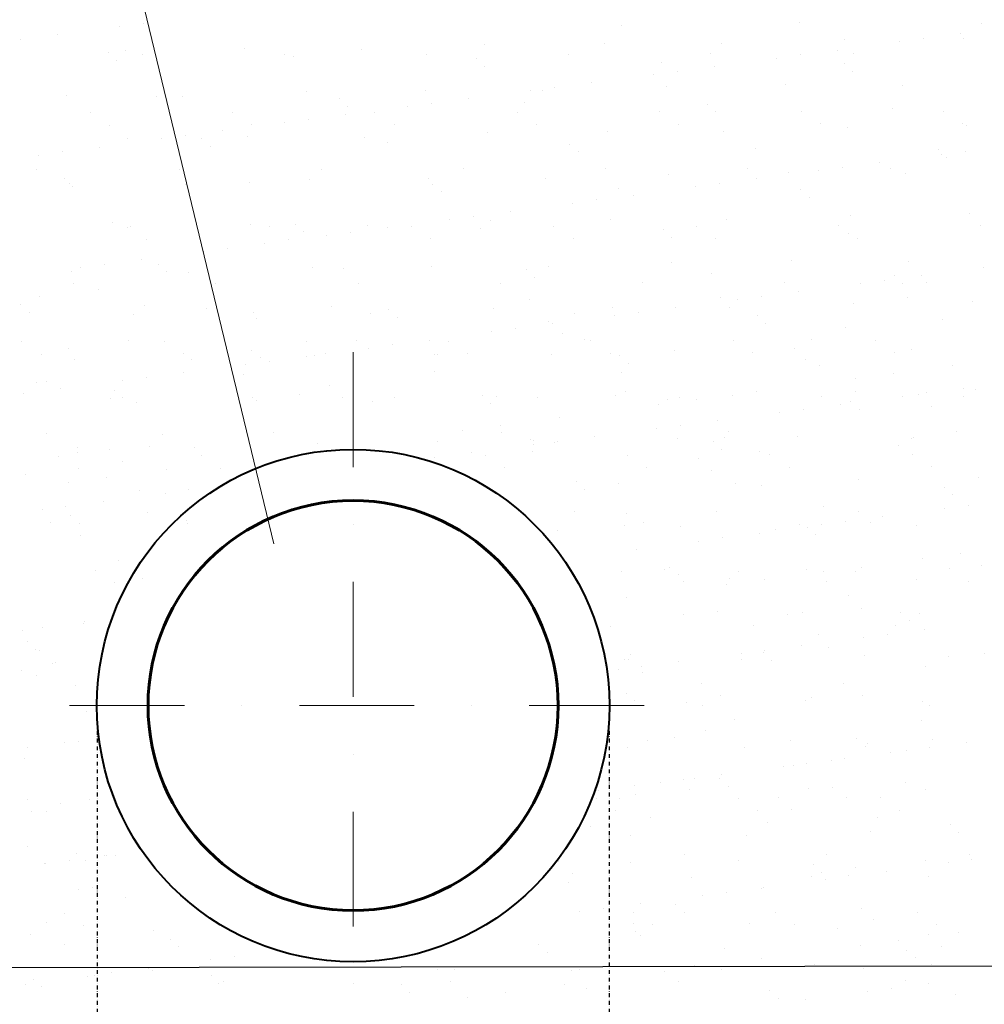
# Model space of a CAD drawing. Units: millimetres. Extents: x 1830072 to 4262050, y -348022 to 737443.
# Drawn here: x 2956543 to 2958143, y 701026 to 702659 of the extents above; entities that cross this region are included whole.
import ezdxf

# ---------------------------------------------------------------- set-up
doc = ezdxf.new("R2010")
doc.units = ezdxf.units.MM
doc.linetypes.add('DASHDOT', pattern=[25.4, 12.7, -6.35, 0, -6.35])
doc.linetypes.add('ØÒÐÈÕÏÓÍÊÒÈÐÍÀŸ', pattern=[25.4, 12.7, -6.35, 0, -6.35])
doc.layers.get('0').update_dxf_attribs({"color": 250})
doc.layers.add('ASHADE', color=7, linetype='Continuous', true_color=0x000000)
doc.layers.add('Размеры', color=7, linetype='Continuous', lineweight=35)
doc.linetypes.add('зигзаг', pattern='A,0.0001,-0.2,[131,ltypeshp.shx,S=0.2,R=0,X=-0.2,Y=0],-0.4,[131,ltypeshp.shx,S=0.2,R=180,X=0.2,Y=0],-0.2', length=0.8001)

msp = doc.modelspace()

# ---------------------------------------------------------------- linework, layer by layer
at = {"color": 0, "lineweight": 0}
msp.add_line((2956964.328, 701789.996), (2956109.314, 705330.045), dxfattribs=at)
at = {"color": 0}
for p, q in [((2956708.651, 702648.593), (2956708.651, 702648.593)), ((2956748.072, 702653.783), (2956748.072, 702653.783)), ((2957541.837, 702649.068), (2957541.837, 702649.068)), ((2957835.394, 702655.163), (2957835.394, 702655.163)), ((2958138.444, 702652.56), (2958138.444, 702652.56)), ((2956605.782, 702635.05), (2956605.782, 702635.05)), ((2958041.068, 702627.92), (2958041.068, 702627.92)), ((2958102.639, 702636.026), (2958102.639, 702636.026)), ((2958108.991, 702629.073), (2958108.991, 702629.073)), ((2956544.211, 702626.944), (2956544.211, 702626.944)), ((2956915.926, 702611.134), (2956915.926, 702611.134)), ((2957314.215, 702617.575), (2957314.215, 702617.575)), ((2957512.458, 702620.103), (2957512.458, 702620.103)), ((2957706.195, 702619.174), (2957706.195, 702619.174)), ((2957910.747, 702626.544), (2957910.747, 702626.544)), ((2958001.647, 702622.73), (2958001.647, 702622.73)), ((2956689.642, 702604.688), (2956689.642, 702604.688)), ((2956717.683, 702608.606), (2956717.683, 702608.606)), ((2956746.022, 702600.947), (2956746.022, 702600.947)), ((2956981.872, 702601.376), (2956981.872, 702601.376)), ((2956997.159, 702597.992), (2956997.159, 702597.992)), ((2957109.663, 702610.205), (2957109.663, 702610.205)), ((2957217.721, 702601.804), (2957217.721, 702601.804)), ((2957300.208, 702595.389), (2957300.208, 702595.389)), ((2957453.571, 702602.233), (2957453.571, 702602.233)), ((2957689.42, 702602.662), (2957689.42, 702602.662)), ((2957797.786, 702595.891), (2957797.786, 702595.891)), ((2957837.206, 702601.081), (2957837.206, 702601.081)), ((2957898.778, 702609.187), (2957898.778, 702609.187)), ((2957925.27, 702603.09), (2957925.27, 702603.09)), ((2956703.601, 702591.897), (2956703.601, 702591.897)), ((2957314.168, 702582.597), (2957314.168, 702582.597)), ((2957607.725, 702588.693), (2957607.725, 702588.693)), ((2957694.916, 702582.348), (2957694.916, 702582.348)), ((2957910.775, 702586.089), (2957910.775, 702586.089)), ((2957593.924, 702569.053), (2957593.924, 702569.053)), ((2957633.345, 702574.242), (2957633.345, 702574.242)), ((2957924.735, 702573.298), (2957924.735, 702573.298)), ((2957429.484, 702547.403), (2957429.484, 702547.403)), ((2957491.055, 702555.51), (2957491.055, 702555.51)), ((2957614.867, 702549.095), (2957614.867, 702549.095)), ((2957813.11, 702551.624), (2957813.11, 702551.624)), ((2958006.847, 702550.695), (2958006.847, 702550.695)), ((2956620.045, 702533.686), (2956620.045, 702533.686)), ((2956769.49, 702531.521), (2956769.49, 702531.521)), ((2956813.782, 702532.757), (2956813.782, 702532.757)), ((2957018.334, 702540.126), (2957018.334, 702540.126)), ((2957216.578, 702542.655), (2957216.578, 702542.655)), ((2957390.063, 702542.214), (2957390.063, 702542.214)), ((2957410.315, 702541.726), (2957410.315, 702541.726)), ((2957072.539, 702528.918), (2957072.539, 702528.918)), ((2957086.499, 702516.127), (2957086.499, 702516.127)), ((2957186.201, 702515.375), (2957186.201, 702515.375)), ((2957225.622, 702520.565), (2957225.622, 702520.565)), ((2957287.194, 702528.671), (2957287.194, 702528.671)), ((2957380.056, 702522.222), (2957380.056, 702522.222)), ((2957683.106, 702519.619), (2957683.106, 702519.619)), ((2957990.623, 702512.922), (2957990.623, 702512.922)), ((2956660.277, 702504.892), (2956660.277, 702504.892)), ((2956896.127, 702505.32), (2956896.127, 702505.32)), ((2957083.332, 702501.832), (2957083.332, 702501.832)), ((2957131.976, 702505.749), (2957131.976, 702505.749)), ((2957367.826, 702506.177), (2957367.826, 702506.177)), ((2957603.675, 702506.606), (2957603.675, 702506.606)), ((2957697.066, 702506.827), (2957697.066, 702506.827)), ((2957839.525, 702507.034), (2957839.525, 702507.034)), ((2958075.374, 702507.463), (2958075.374, 702507.463)), ((2956692.214, 702484.545), (2956692.214, 702484.545)), ((2956928.064, 702484.974), (2956928.064, 702484.974)), ((2956982.34, 702488.536), (2956982.34, 702488.536)), ((2957021.761, 702493.726), (2957021.761, 702493.726)), ((2957163.913, 702485.403), (2957163.913, 702485.403)), ((2957399.763, 702485.831), (2957399.763, 702485.831)), ((2957635.612, 702486.26), (2957635.612, 702486.26)), ((2957871.462, 702486.688), (2957871.462, 702486.688)), ((2957915.518, 702480.616), (2957915.518, 702480.616)), ((2958107.311, 702487.117), (2958107.311, 702487.117)), ((2958113.762, 702483.145), (2958113.762, 702483.145)), ((2956817.899, 702466.887), (2956817.899, 702466.887)), ((2956879.471, 702474.993), (2956879.471, 702474.993)), ((2956920.697, 702465.206), (2956920.697, 702465.206)), ((2957114.434, 702464.277), (2957114.434, 702464.277)), ((2957318.986, 702471.647), (2957318.986, 702471.647)), ((2957517.229, 702474.175), (2957517.229, 702474.175)), ((2957710.966, 702473.246), (2957710.966, 702473.246)), ((2956675.609, 702448.154), (2956675.609, 702448.154)), ((2956722.454, 702462.678), (2956722.454, 702462.678)), ((2956778.479, 702461.697), (2956778.479, 702461.697)), ((2956844.87, 702462.447), (2956844.87, 702462.447)), ((2956858.83, 702449.656), (2956858.83, 702449.656)), ((2957152.387, 702455.751), (2957152.387, 702455.751)), ((2957455.437, 702453.148), (2957455.437, 702453.148)), ((2956574.617, 702434.858), (2956574.617, 702434.858)), ((2956614.038, 702440.048), (2956614.038, 702440.048)), ((2957469.397, 702440.356), (2957469.397, 702440.356)), ((2957762.954, 702446.452), (2957762.954, 702446.452)), ((2958066.004, 702443.848), (2958066.004, 702443.848)), ((2958071.474, 702435.834), (2958071.474, 702435.834)), ((2958110.895, 702441.024), (2958110.895, 702441.024)), ((2957968.605, 702422.291), (2957968.605, 702422.291)), ((2958079.964, 702431.057), (2958079.964, 702431.057)), ((2956571.338, 702410.87), (2956571.338, 702410.87)), ((2956807.188, 702411.299), (2956807.188, 702411.299)), ((2957043.037, 702411.728), (2957043.037, 702411.728)), ((2957278.887, 702412.156), (2957278.887, 702412.156)), ((2957514.736, 702412.585), (2957514.736, 702412.585)), ((2957619.638, 702403.167), (2957619.638, 702403.167)), ((2957750.586, 702413.013), (2957750.586, 702413.013)), ((2957817.881, 702405.696), (2957817.881, 702405.696)), ((2957867.613, 702408.995), (2957867.613, 702408.995)), ((2957907.034, 702414.185), (2957907.034, 702414.185)), ((2957986.436, 702413.442), (2957986.436, 702413.442)), ((2958011.618, 702404.767), (2958011.618, 702404.767)), ((2956617.201, 702395.977), (2956617.201, 702395.977)), ((2956624.816, 702387.758), (2956624.816, 702387.758)), ((2956631.161, 702383.185), (2956631.161, 702383.185)), ((2956818.553, 702386.829), (2956818.553, 702386.829)), ((2956924.718, 702389.28), (2956924.718, 702389.28)), ((2957023.105, 702394.198), (2957023.105, 702394.198)), ((2957221.348, 702396.727), (2957221.348, 702396.727)), ((2957227.768, 702386.677), (2957227.768, 702386.677)), ((2957415.085, 702395.798), (2957415.085, 702395.798)), ((2957703.172, 702387.346), (2957703.172, 702387.346)), ((2957764.744, 702395.452), (2957764.744, 702395.452)), ((2957241.728, 702373.886), (2957241.728, 702373.886)), ((2957535.285, 702379.981), (2957535.285, 702379.981)), ((2957560.882, 702368.613), (2957560.882, 702368.613)), ((2957663.752, 702382.156), (2957663.752, 702382.156)), ((2957838.335, 702377.378), (2957838.335, 702377.378)), ((2957459.89, 702355.317), (2957459.89, 702355.317)), ((2957499.311, 702360.507), (2957499.311, 702360.507)), ((2957852.295, 702364.586), (2957852.295, 702364.586)), ((2957295.45, 702333.668), (2957295.45, 702333.668)), ((2957357.021, 702341.774), (2957357.021, 702341.774)), ((2957920.289, 702334.688), (2957920.289, 702334.688)), ((2958118.532, 702337.217), (2958118.532, 702337.217)), ((2956697.049, 702322.809), (2956697.049, 702322.809)), ((2956925.468, 702319.278), (2956925.468, 702319.278)), ((2957000.099, 702320.206), (2957000.099, 702320.206)), ((2957119.205, 702318.349), (2957119.205, 702318.349)), ((2957256.029, 702328.478), (2957256.029, 702328.478)), ((2957323.757, 702325.719), (2957323.757, 702325.719)), ((2957522, 702328.247), (2957522, 702328.247)), ((2957664.841, 702316.958), (2957664.841, 702316.958)), ((2957715.737, 702327.318), (2957715.737, 702327.318)), ((2957900.691, 702317.386), (2957900.691, 702317.386)), ((2958136.54, 702317.815), (2958136.54, 702317.815)), ((2956721.443, 702315.243), (2956721.443, 702315.243)), ((2956727.224, 702316.75), (2956727.224, 702316.75)), ((2956957.292, 702315.672), (2956957.292, 702315.672)), ((2957014.059, 702307.415), (2957014.059, 702307.415)), ((2957052.167, 702301.64), (2957052.167, 702301.64)), ((2957091.588, 702306.829), (2957091.588, 702306.829)), ((2957153.159, 702314.935), (2957153.159, 702314.935)), ((2957193.142, 702316.101), (2957193.142, 702316.101)), ((2957307.616, 702313.51), (2957307.616, 702313.51)), ((2957428.991, 702316.529), (2957428.991, 702316.529)), ((2957610.666, 702310.907), (2957610.666, 702310.907)), ((2957918.183, 702304.211), (2957918.183, 702304.211)), ((2956753.38, 702294.897), (2956753.38, 702294.897)), ((2956949.298, 702288.097), (2956949.298, 702288.097)), ((2956989.229, 702295.326), (2956989.229, 702295.326)), ((2957225.079, 702295.754), (2957225.079, 702295.754)), ((2957460.929, 702296.183), (2957460.929, 702296.183)), ((2957624.626, 702298.115), (2957624.626, 702298.115)), ((2957696.778, 702296.612), (2957696.778, 702296.612)), ((2957932.628, 702297.04), (2957932.628, 702297.04)), ((2956848.306, 702274.801), (2956848.306, 702274.801)), ((2956887.727, 702279.991), (2956887.727, 702279.991)), ((2956683.865, 702253.152), (2956683.865, 702253.152)), ((2956745.437, 702261.258), (2956745.437, 702261.258)), ((2956772.43, 702253.736), (2956772.43, 702253.736)), ((2957624.408, 702257.239), (2957624.408, 702257.239)), ((2957822.652, 702259.768), (2957822.652, 702259.768)), ((2958016.388, 702258.839), (2958016.388, 702258.839)), ((2956629.587, 702241.83), (2956629.587, 702241.83)), ((2956644.445, 702247.962), (2956644.445, 702247.962)), ((2956786.39, 702240.944), (2956786.39, 702240.944)), ((2956823.324, 702240.901), (2956823.324, 702240.901)), ((2957027.876, 702248.27), (2957027.876, 702248.27)), ((2957079.947, 702247.039), (2957079.947, 702247.039)), ((2957226.119, 702250.799), (2957226.119, 702250.799)), ((2957382.997, 702244.436), (2957382.997, 702244.436)), ((2957419.856, 702249.87), (2957419.856, 702249.87)), ((2957690.514, 702237.74), (2957690.514, 702237.74)), ((2958038.433, 702235.395), (2958038.433, 702235.395)), ((2958141.302, 702248.938), (2958141.302, 702248.938)), ((2956632.504, 702221.222), (2956632.504, 702221.222)), ((2956868.354, 702221.651), (2956868.354, 702221.651)), ((2957104.203, 702222.079), (2957104.203, 702222.079)), ((2957340.053, 702222.508), (2957340.053, 702222.508)), ((2957396.957, 702231.645), (2957396.957, 702231.645)), ((2957575.902, 702222.937), (2957575.902, 702222.937)), ((2957811.752, 702223.365), (2957811.752, 702223.365)), ((2957937.44, 702222.099), (2957937.44, 702222.099)), ((2957976.861, 702227.288), (2957976.861, 702227.288)), ((2957993.564, 702235.137), (2957993.564, 702235.137)), ((2958007.523, 702222.345), (2958007.523, 702222.345)), ((2958047.601, 702223.794), (2958047.601, 702223.794)), ((2956674.028, 702212.639), (2956674.028, 702212.639)), ((2957834.571, 702208.556), (2957834.571, 702208.556)), ((2956544.761, 702187.265), (2956544.761, 702187.265)), ((2956575.514, 702199.669), (2956575.514, 702199.669)), ((2957387.704, 702195.281), (2957387.704, 702195.281)), ((2957704.893, 702199.326), (2957704.893, 702199.326)), ((2957733.579, 702195.26), (2957733.579, 702195.26)), ((2957773, 702200.45), (2957773, 702200.45)), ((2957925.06, 702188.76), (2957925.06, 702188.76)), ((2958014.872, 702197.84), (2958014.872, 702197.84)), ((2958123.303, 702191.289), (2958123.303, 702191.289)), ((2956558.721, 702174.473), (2956558.721, 702174.473)), ((2956731.995, 702170.822), (2956731.995, 702170.822)), ((2956750.441, 702184.976), (2956750.441, 702184.976)), ((2956852.278, 702180.568), (2956852.278, 702180.568)), ((2956930.238, 702173.35), (2956930.238, 702173.35)), ((2957060.42, 702183.489), (2957060.42, 702183.489)), ((2957123.975, 702172.421), (2957123.975, 702172.421)), ((2957155.328, 702177.965), (2957155.328, 702177.965)), ((2957328.528, 702179.791), (2957328.528, 702179.791)), ((2957462.845, 702171.269), (2957462.845, 702171.269)), ((2957526.771, 702182.319), (2957526.771, 702182.319)), ((2957569.138, 702173.611), (2957569.138, 702173.611)), ((2957630.71, 702181.717), (2957630.71, 702181.717)), ((2957720.508, 702181.39), (2957720.508, 702181.39)), ((2956935.362, 702163.257), (2956935.362, 702163.257)), ((2957169.288, 702165.174), (2957169.288, 702165.174)), ((2957420.242, 702159.092), (2957420.242, 702159.092)), ((2957426.848, 702154.878), (2957426.848, 702154.878)), ((2957529.718, 702168.421), (2957529.718, 702168.421)), ((2957765.895, 702168.666), (2957765.895, 702168.666)), ((2957779.854, 702155.874), (2957779.854, 702155.874)), ((2958073.412, 702161.97), (2958073.412, 702161.97)), ((2957325.856, 702141.582), (2957325.856, 702141.582)), ((2957365.277, 702146.772), (2957365.277, 702146.772)), ((2957442.577, 702138.625), (2957442.577, 702138.625)), ((2957912.269, 702148.377), (2957912.269, 702148.377)), ((2956546.759, 702125.167), (2956546.759, 702125.167)), ((2956724.161, 702127.223), (2956724.161, 702127.223)), ((2956782.609, 702125.595), (2956782.609, 702125.595)), ((2957018.458, 702126.024), (2957018.458, 702126.024)), ((2957101.52, 702127.909), (2957101.52, 702127.909)), ((2957222.987, 702128.039), (2957222.987, 702128.039)), ((2957254.308, 702126.452), (2957254.308, 702126.452)), ((2957478.88, 702128.594), (2957478.88, 702128.594)), ((2957490.157, 702126.881), (2957490.157, 702126.881)), ((2957726.007, 702127.31), (2957726.007, 702127.31)), ((2957856.239, 702129.28), (2957856.239, 702129.28)), ((2957961.856, 702127.738), (2957961.856, 702127.738)), ((2956578.696, 702104.82), (2956578.696, 702104.82)), ((2956624.609, 702114.098), (2956624.609, 702114.098)), ((2956814.546, 702105.249), (2956814.546, 702105.249)), ((2956927.659, 702111.495), (2956927.659, 702111.495)), ((2957050.395, 702105.678), (2957050.395, 702105.678)), ((2957121.995, 702114.743), (2957121.995, 702114.743)), ((2957161.415, 702119.933), (2957161.415, 702119.933)), ((2957230.89, 702104.871), (2957230.89, 702104.871)), ((2957235.176, 702104.798), (2957235.176, 702104.798)), ((2957286.245, 702106.106), (2957286.245, 702106.106)), ((2957522.094, 702106.535), (2957522.094, 702106.535)), ((2957629.179, 702111.311), (2957629.179, 702111.311)), ((2957757.944, 702106.963), (2957757.944, 702106.963)), ((2957827.422, 702113.84), (2957827.422, 702113.84)), ((2957993.793, 702107.392), (2957993.793, 702107.392)), ((2958021.159, 702112.911), (2958021.159, 702112.911)), ((2956634.358, 702095.902), (2956634.358, 702095.902)), ((2956828.095, 702094.973), (2956828.095, 702094.973)), ((2956941.619, 702098.703), (2956941.619, 702098.703)), ((2956957.554, 702093.094), (2956957.554, 702093.094)), ((2957019.125, 702101.2), (2957019.125, 702101.2)), ((2957032.647, 702102.342), (2957032.647, 702102.342)), ((2957424.627, 702103.942), (2957424.627, 702103.942)), ((2957538.226, 702102.195), (2957538.226, 702102.195)), ((2957552.185, 702089.404), (2957552.185, 702089.404)), ((2957845.743, 702095.499), (2957845.743, 702095.499)), ((2956815.264, 702074.361), (2956815.264, 702074.361)), ((2956918.133, 702087.904), (2956918.133, 702087.904)), ((2957231.484, 702075.409), (2957231.484, 702075.409)), ((2957541.463, 702073.922), (2957541.463, 702073.922)), ((2957868.746, 702085.713), (2957868.746, 702085.713)), ((2957991.951, 702072.404), (2957991.951, 702072.404)), ((2958090.465, 702085.373), (2958090.465, 702085.373)), ((2956571.092, 702056.903), (2956571.092, 702056.903)), ((2956587.011, 702059.571), (2956587.011, 702059.571)), ((2956714.272, 702061.065), (2956714.272, 702061.065)), ((2956753.693, 702066.255), (2956753.693, 702066.255)), ((2956914.294, 702071.363), (2956914.294, 702071.363)), ((2957928.878, 702064.1), (2957928.878, 702064.1)), ((2956549.831, 702039.416), (2956549.831, 702039.416)), ((2956611.403, 702047.522), (2956611.403, 702047.522)), ((2956699.99, 702045.024), (2956699.99, 702045.024)), ((2957055.972, 702052.738), (2957055.972, 702052.738)), ((2957547.999, 702042.024), (2957547.999, 702042.024)), ((2957764.287, 702042.431), (2957764.287, 702042.431)), ((2957929.831, 702042.832), (2957929.831, 702042.832)), ((2958046.688, 702040.392), (2958046.688, 702040.392)), ((2958108.26, 702048.498), (2958108.26, 702048.498)), ((2958128.074, 702045.361), (2958128.074, 702045.361)), ((2956693.67, 702031.574), (2956693.67, 702031.574)), ((2956713.95, 702032.232), (2956713.95, 702032.232)), ((2956736.766, 702024.894), (2956736.766, 702024.894)), ((2956929.519, 702032.003), (2956929.519, 702032.003)), ((2956935.009, 702027.422), (2956935.009, 702027.422)), ((2957007.507, 702038.327), (2957007.507, 702038.327)), ((2957078.307, 702032.272), (2957078.307, 702032.272)), ((2957128.746, 702026.493), (2957128.746, 702026.493)), ((2957165.369, 702032.431), (2957165.369, 702032.431)), ((2957310.557, 702035.724), (2957310.557, 702035.724)), ((2957324.516, 702022.933), (2957324.516, 702022.933)), ((2957333.298, 702033.863), (2957333.298, 702033.863)), ((2957401.218, 702032.86), (2957401.218, 702032.86)), ((2957531.542, 702036.391), (2957531.542, 702036.391)), ((2957618.074, 702029.028), (2957618.074, 702029.028)), ((2957637.068, 702033.288), (2957637.068, 702033.288)), ((2957665.772, 702029.461), (2957665.772, 702029.461)), ((2957725.279, 702035.462), (2957725.279, 702035.462)), ((2957872.917, 702033.717), (2957872.917, 702033.717)), ((2957921.124, 702026.425), (2957921.124, 702026.425)), ((2958007.268, 702035.202), (2958007.268, 702035.202)), ((2958032.878, 702037.859), (2958032.878, 702037.859)), ((2958108.767, 702034.146), (2958108.767, 702034.146)), ((2957602.699, 702021.158), (2957602.699, 702021.158)), ((2957803.406, 702008.363), (2957803.406, 702008.363)), ((2957842.827, 702013.553), (2957842.827, 702013.553)), ((2957904.398, 702021.659), (2957904.398, 702021.659)), ((2957935.083, 702013.633), (2957935.083, 702013.633)), ((2958055.214, 702017.393), (2958055.214, 702017.393)), ((2957438.108, 701999.489), (2957438.108, 701999.489)), ((2957700.537, 701994.82), (2957700.537, 701994.82)), ((2956964.328, 701974.22), (2956964.328, 701974.22)), ((2957276.521, 701978.216), (2957276.521, 701978.216)), ((2957339.594, 701986.519), (2957339.594, 701986.519)), ((2957341.688, 701974.905), (2957341.688, 701974.905)), ((2957599.545, 701981.525), (2957599.545, 701981.525)), ((2957638.966, 701986.714), (2957638.966, 701986.714)), ((2957719.047, 701975.591), (2957719.047, 701975.591)), ((2958096.406, 701976.277), (2958096.406, 701976.277)), ((2956586.969, 701973.534), (2956586.969, 701973.534)), ((2956779.838, 701971.857), (2956779.838, 701971.857)), ((2957235.661, 701958.943), (2957235.661, 701958.943)), ((2957390.405, 701962.557), (2957390.405, 701962.557)), ((2957395.337, 701961.796), (2957395.337, 701961.796)), ((2957429.398, 701958.014), (2957429.398, 701958.014)), ((2957435.104, 701959.876), (2957435.104, 701959.876)), ((2957496.676, 701967.982), (2957496.676, 701967.982)), ((2957633.95, 701965.383), (2957633.95, 701965.383)), ((2957693.455, 701959.954), (2957693.455, 701959.954)), ((2957712.526, 701965.842), (2957712.526, 701965.842)), ((2957832.193, 701967.912), (2957832.193, 701967.912)), ((2958022.505, 701964.355), (2958022.505, 701964.355)), ((2958025.93, 701966.983), (2958025.93, 701966.983)), ((2956639.129, 701949.974), (2956639.129, 701949.974)), ((2956691.701, 701946.385), (2956691.701, 701946.385)), ((2956758.074, 701951.491), (2956758.074, 701951.491)), ((2956832.865, 701949.045), (2956832.865, 701949.045)), ((2957037.418, 701956.414), (2957037.418, 701956.414)), ((2957392.787, 701942.351), (2957392.787, 701942.351)), ((2957395.684, 701954.686), (2957395.684, 701954.686)), ((2957707.414, 701947.163), (2957707.414, 701947.163)), ((2957770.146, 701943.037), (2957770.146, 701943.037)), ((2958000.972, 701953.258), (2958000.972, 701953.258)), ((2956607.925, 701935.518), (2956607.925, 701935.518)), ((2956638.068, 701940.98), (2956638.068, 701940.98)), ((2956714.036, 701925.919), (2956714.036, 701925.919)), ((2956843.774, 701935.947), (2956843.774, 701935.947)), ((2957231.243, 701933.037), (2957231.243, 701933.037)), ((2957292.814, 701941.143), (2957292.814, 701941.143)), ((2957315.473, 701936.804), (2957315.473, 701936.804)), ((2957551.323, 701937.233), (2957551.323, 701937.233)), ((2957668.608, 701931.506), (2957668.608, 701931.506)), ((2957787.172, 701937.661), (2957787.172, 701937.661)), ((2958023.022, 701938.09), (2958023.022, 701938.09)), ((2956639.862, 701915.172), (2956639.862, 701915.172)), ((2956785.752, 701913.605), (2956785.752, 701913.605)), ((2956875.711, 701915.601), (2956875.711, 701915.601)), ((2957347.41, 701916.458), (2957347.41, 701916.458)), ((2957583.26, 701916.887), (2957583.26, 701916.887)), ((2957690.943, 701911.04), (2957690.943, 701911.04)), ((2957819.11, 701917.315), (2957819.11, 701917.315)), ((2958054.959, 701917.744), (2958054.959, 701917.744)), ((2956552.169, 701905.386), (2956552.169, 701905.386)), ((2956624.165, 701892.331), (2956624.165, 701892.331)), ((2956687.238, 701900.635), (2956687.238, 701900.635)), ((2957465.786, 701893.483), (2957465.786, 701893.483)), ((2957934.601, 701896.904), (2957934.601, 701896.904)), ((2958132.845, 701899.433), (2958132.845, 701899.433)), ((2956741.537, 701878.966), (2956741.537, 701878.966)), ((2956823.52, 701879.359), (2956823.52, 701879.359)), ((2957479.745, 701880.692), (2957479.745, 701880.692)), ((2957536.312, 701890.463), (2957536.312, 701890.463)), ((2957730.049, 701889.534), (2957730.049, 701889.534)), ((2957773.303, 701886.787), (2957773.303, 701886.787)), ((2958076.352, 701884.184), (2958076.352, 701884.184)), ((2956681.23, 701860.626), (2956681.23, 701860.626)), ((2956784.099, 701874.169), (2956784.099, 701874.169)), ((2958090.312, 701871.392), (2958090.312, 701871.392)), ((2956580.238, 701847.33), (2956580.238, 701847.33)), ((2956619.659, 701852.52), (2956619.659, 701852.52)), ((2957462.384, 701843.212), (2957462.384, 701843.212)), ((2957698.234, 701843.64), (2957698.234, 701843.64)), ((2957876.379, 701852.229), (2957876.379, 701852.229)), ((2957934.083, 701844.069), (2957934.083, 701844.069)), ((2958077.095, 701848.306), (2958077.095, 701848.306)), ((2958116.516, 701853.496), (2958116.516, 701853.496)), ((2956627.55, 701836.312), (2956627.55, 701836.312)), ((2956754.836, 701841.926), (2956754.836, 701841.926)), ((2956819.458, 701829.318), (2956819.458, 701829.318)), ((2957549.096, 701840.437), (2957549.096, 701840.437)), ((2957974.226, 701834.763), (2957974.226, 701834.763)), ((2956594.644, 701826.087), (2956594.644, 701826.087)), ((2956641.509, 701823.521), (2956641.509, 701823.521)), ((2956822.026, 701823.786), (2956822.026, 701823.786)), ((2957434.169, 701812.086), (2957434.169, 701812.086)), ((2957545.634, 701820.316), (2957545.634, 701820.316)), ((2957576.745, 701825.157), (2957576.745, 701825.157)), ((2957638.721, 701819.455), (2957638.721, 701819.455)), ((2957796.365, 701814.439), (2957796.365, 701814.439)), ((2957836.964, 701821.984), (2957836.964, 701821.984)), ((2957848.683, 701817.713), (2957848.683, 701817.713)), ((2957873.234, 701821.467), (2957873.234, 701821.467)), ((2957912.654, 701826.657), (2957912.654, 701826.657)), ((2957954.104, 701825.843), (2957954.104, 701825.843)), ((2958030.701, 701821.055), (2958030.701, 701821.055)), ((2956643.899, 701804.046), (2956643.899, 701804.046)), ((2957669.372, 701794.628), (2957669.372, 701794.628)), ((2957708.793, 701799.818), (2957708.793, 701799.818)), ((2957770.364, 701807.924), (2957770.364, 701807.924)), ((2957862.643, 701804.922), (2957862.643, 701804.922)), ((2957566.503, 701781.085), (2957566.503, 701781.085)), ((2956707.398, 701763.145), (2956707.398, 701763.145)), ((2958040.601, 701765.066), (2958040.601, 701765.066)), ((2958103.675, 701773.369), (2958103.675, 701773.369)), ((2956669.091, 701745.87), (2956669.091, 701745.87)), ((2957612.489, 701747.585), (2957612.489, 701747.585)), ((2957621.015, 701751.242), (2957621.015, 701751.242)), ((2957848.338, 701748.013), (2957848.338, 701748.013)), ((2957939.372, 701750.976), (2957939.372, 701750.976)), ((2958084.188, 701748.442), (2958084.188, 701748.442)), ((2958137.616, 701753.505), (2958137.616, 701753.505)), ((2956746.308, 701733.038), (2956746.308, 701733.038)), ((2957541.083, 701744.535), (2957541.083, 701744.535)), ((2957634.974, 701738.451), (2957634.974, 701738.451)), ((2957720.159, 701732.357), (2957720.159, 701732.357)), ((2957734.82, 701743.606), (2957734.82, 701743.606)), ((2957777.496, 701730.427), (2957777.496, 701730.427)), ((2957876.011, 701743.397), (2957876.011, 701743.397)), ((2957928.531, 701744.546), (2957928.531, 701744.546)), ((2958030.139, 701730.87), (2958030.139, 701730.87)), ((2956701.028, 701725.524), (2956701.028, 701725.524)), ((2957644.426, 701727.238), (2957644.426, 701727.238)), ((2957714.423, 701722.124), (2957714.423, 701722.124)), ((2957880.275, 701727.667), (2957880.275, 701727.667)), ((2958116.125, 701728.096), (2958116.125, 701728.096)), ((2957549.832, 701700.455), (2957549.832, 701700.455)), ((2957916.974, 701703.92), (2957916.974, 701703.92)), ((2957939.309, 701683.454), (2957939.309, 701683.454)), ((2957643.492, 701673.527), (2957643.492, 701673.527)), ((2957700.862, 701678.075), (2957700.862, 701678.075)), ((2957816.912, 701672.154), (2957816.912, 701672.154)), ((2957841.735, 701676.056), (2957841.735, 701676.056)), ((2958003.912, 701675.472), (2958003.912, 701675.472)), ((2958035.472, 701675.127), (2958035.472, 701675.127)), ((2956580.152, 701651.849), (2956580.152, 701651.849)), ((2956648.67, 701658.118), (2956648.67, 701658.118)), ((2956650.065, 701660.434), (2956650.065, 701660.434)), ((2957523.55, 701653.564), (2957523.55, 701653.564)), ((2957759.399, 701653.992), (2957759.399, 701653.992)), ((2957995.249, 701654.421), (2957995.249, 701654.421)), ((2958017.872, 701662.681), (2958017.872, 701662.681)), ((2958044.053, 701647.867), (2958044.053, 701647.867)), ((2956547.196, 701646.891), (2956547.196, 701646.891)), ((2957868.011, 701639.6), (2957868.011, 701639.6)), ((2957943.061, 701634.571), (2957943.061, 701634.571)), ((2957982.482, 701639.761), (2957982.482, 701639.761)), ((2956555.11, 701627.6), (2956555.11, 701627.6)), ((2956569.069, 701614.809), (2956569.069, 701614.809)), ((2957840.192, 701621.028), (2957840.192, 701621.028)), ((2957884.013, 701618.744), (2957884.013, 701618.744)), ((2956575.797, 701612.446), (2956575.797, 701612.446)), ((2957545.854, 701598.607), (2957545.854, 701598.607)), ((2957556.729, 701606.952), (2957556.729, 701606.952)), ((2957739.2, 701607.732), (2957739.2, 701607.732)), ((2957776.243, 701609.001), (2957776.243, 701609.001)), ((2957778.62, 701612.922), (2957778.62, 701612.922)), ((2957944.143, 701605.048), (2957944.143, 701605.048)), ((2958083.76, 701602.305), (2958083.76, 701602.305)), ((2958142.386, 701607.577), (2958142.386, 701607.577)), ((2956598.132, 701591.98), (2956598.132, 701591.98)), ((2956602.278, 701592.602), (2956602.278, 701592.602)), ((2957552.704, 701597.567), (2957552.704, 701597.567)), ((2957574.759, 701586.083), (2957574.759, 701586.083)), ((2957636.33, 701594.189), (2957636.33, 701594.189)), ((2957739.591, 701597.678), (2957739.591, 701597.678)), ((2957790.203, 701596.21), (2957790.203, 701596.21)), ((2958044.731, 701586.853), (2958044.731, 701586.853)), ((2956546.526, 701579.74), (2956546.526, 701579.74)), ((2956571.297, 701571.628), (2956571.297, 701571.628)), ((2957535.338, 701580.893), (2957535.338, 701580.893)), ((2957575.039, 701577.101), (2957575.039, 701577.101)), ((2956634.958, 701554.433), (2956634.958, 701554.433)), ((2957673.654, 701557.936), (2957673.654, 701557.936)), ((2957909.504, 701558.365), (2957909.504, 701558.365)), ((2957548.574, 701542.531), (2957548.574, 701542.531)), ((2957705.591, 701537.59), (2957705.591, 701537.59)), ((2957856.091, 701535.834), (2957856.091, 701535.834)), ((2957941.441, 701538.019), (2957941.441, 701538.019)), ((2957562.534, 701529.739), (2957562.534, 701529.739)), ((2957648.262, 701527.599), (2957648.262, 701527.599)), ((2957674.61, 701521.72), (2957674.61, 701521.72)), ((2957846.506, 701530.128), (2957846.506, 701530.128)), ((2958040.243, 701529.199), (2958040.243, 701529.199)), ((2958051.969, 701522.406), (2958051.969, 701522.406)), ((2956653.441, 701512.19), (2956653.441, 701512.19)), ((2957727.793, 701498.872), (2957727.793, 701498.872)), ((2958037.772, 701497.385), (2958037.772, 701497.385)), ((2957628.422, 701469.364), (2957628.422, 701469.364)), ((2957680.46, 701480.5), (2957680.46, 701480.5)), ((2956555.452, 701451.888), (2956555.452, 701451.888)), ((2956617.023, 701459.994), (2956617.023, 701459.994)), ((2956641.317, 701462.201), (2956641.317, 701462.201)), ((2957550.625, 701452.679), (2957550.625, 701452.679)), ((2957584.716, 701463.915), (2957584.716, 701463.915)), ((2957744.362, 701451.75), (2957744.362, 701451.75)), ((2957820.565, 701464.344), (2957820.565, 701464.344)), ((2957931.472, 701466.76), (2957931.472, 701466.76)), ((2957945.432, 701453.969), (2957945.432, 701453.969)), ((2957948.914, 701459.12), (2957948.914, 701459.12)), ((2958052.309, 701452.864), (2958052.309, 701452.864)), ((2958056.415, 701464.772), (2958056.415, 701464.772)), ((2958113.881, 701460.97), (2958113.881, 701460.97)), ((2957987.734, 701444.363), (2957987.734, 701444.363)), ((2958012.888, 701447.674), (2958012.888, 701447.674)), ((2956551.297, 701433.812), (2956551.297, 701433.812)), ((2957809.027, 701420.835), (2957809.027, 701420.835)), ((2957826.147, 701423.089), (2957826.147, 701423.089)), ((2957848.448, 701426.025), (2957848.448, 701426.025)), ((2957889.22, 701431.393), (2957889.22, 701431.393)), ((2957910.019, 701434.131), (2957910.019, 701434.131)), ((2957706.158, 701407.292), (2957706.158, 701407.292)), ((2957563.042, 701388.451), (2957563.042, 701388.451)), ((2957605.166, 701393.997), (2957605.166, 701393.997)), ((2957644.586, 701399.186), (2957644.586, 701399.186)), ((2957661.556, 701401.421), (2957661.556, 701401.421)), ((2957703.803, 701400.29), (2957703.803, 701400.29)), ((2957717.763, 701387.498), (2957717.763, 701387.498)), ((2958011.32, 701393.593), (2958011.32, 701393.593)), ((2957499.969, 701380.147), (2957499.969, 701380.147)), ((2957502.296, 701380.454), (2957502.296, 701380.454)), ((2957564.363, 701373.468), (2957564.363, 701373.468)), ((2957653.033, 701381.671), (2957653.033, 701381.671)), ((2957801.07, 701369.982), (2957801.07, 701369.982)), ((2957851.276, 701384.2), (2957851.276, 701384.2)), ((2957891.646, 701385.259), (2957891.646, 701385.259)), ((2958045.013, 701383.271), (2958045.013, 701383.271)), ((2956555.572, 701366.145), (2956555.572, 701366.145)), ((2956609.911, 701359.117), (2956609.911, 701359.117)), ((2956658.212, 701366.262), (2956658.212, 701366.262)), ((2957498.971, 701367.86), (2957498.971, 701367.86)), ((2957537.418, 701368.031), (2957537.418, 701368.031)), ((2957734.82, 701368.288), (2957734.82, 701368.288)), ((2957914.777, 701368.717), (2957914.777, 701368.717)), ((2957970.67, 701368.717), (2957970.67, 701368.717)), ((2956562.517, 701345.721), (2956562.517, 701345.721)), ((2956587.51, 701345.799), (2956587.51, 701345.799)), ((2957530.908, 701347.513), (2957530.908, 701347.513)), ((2957766.757, 701347.942), (2957766.757, 701347.942)), ((2957823.405, 701349.515), (2957823.405, 701349.515)), ((2958002.607, 701348.371), (2958002.607, 701348.371)), ((2957476.134, 701333.819), (2957476.134, 701333.819)), ((2957490.094, 701321.027), (2957490.094, 701321.027)), ((2957588.517, 701335.477), (2957588.517, 701335.477)), ((2957783.651, 701327.123), (2957783.651, 701327.123)), ((2957965.877, 701336.163), (2957965.877, 701336.163)), ((2958086.701, 701324.519), (2958086.701, 701324.519)), ((2957555.396, 701306.751), (2957555.396, 701306.751)), ((2957749.133, 701305.822), (2957749.133, 701305.822)), ((2957953.685, 701313.192), (2957953.685, 701313.192)), ((2958100.66, 701311.728), (2958100.66, 701311.728)), ((2956556.068, 701287.884), (2956556.068, 701287.884)), ((2956637.898, 701276.648), (2956637.898, 701276.648)), ((2956683.021, 701272.594), (2956683.021, 701272.594)), ((2956686.851, 701273.098), (2956686.851, 701273.098)), ((2956702.483, 701272.553), (2956702.483, 701272.553)), ((2957645.881, 701274.267), (2957645.881, 701274.267)), ((2957881.731, 701274.696), (2957881.731, 701274.696)), ((2958117.58, 701275.124), (2958117.58, 701275.124)), ((2956584.507, 701259.624), (2956584.507, 701259.624)), ((2956585.859, 701259.802), (2956585.859, 701259.802)), ((2956625.279, 701264.992), (2956625.279, 701264.992)), ((2956651.858, 701263.856), (2956651.858, 701263.856)), ((2957436.799, 701263.628), (2957436.799, 701263.628)), ((2957555.982, 701260.652), (2957555.982, 701260.652)), ((2957735.426, 701265.387), (2957735.426, 701265.387)), ((2957859.032, 701258.049), (2957859.032, 701258.049)), ((2958045.405, 701263.9), (2958045.405, 701263.9)), ((2958082.716, 701260.778), (2958082.716, 701260.778)), ((2958122.137, 701265.968), (2958122.137, 701265.968)), ((2957459.134, 701243.162), (2957459.134, 701243.162)), ((2957872.991, 701245.257), (2957872.991, 701245.257)), ((2957918.275, 701239.129), (2957918.275, 701239.129)), ((2957928.826, 701252.914), (2957928.826, 701252.914)), ((2957979.847, 701247.235), (2957979.847, 701247.235)), ((2957453.252, 701228.374), (2957453.252, 701228.374)), ((2957657.804, 701235.743), (2957657.804, 701235.743)), ((2957856.047, 701238.272), (2957856.047, 701238.272)), ((2957878.854, 701233.939), (2957878.854, 701233.939)), ((2958049.784, 701237.343), (2958049.784, 701237.343)), ((2956640.397, 701216.226), (2956640.397, 701216.226)), ((2956662.983, 701220.334), (2956662.983, 701220.334)), ((2957674.993, 701207.1), (2957674.993, 701207.1)), ((2957714.414, 701212.29), (2957714.414, 701212.29)), ((2957772.475, 701218.283), (2957772.475, 701218.283)), ((2957775.985, 701220.396), (2957775.985, 701220.396)), ((2956717.746, 701203.48), (2956717.746, 701203.48)), ((2957572.124, 701193.557), (2957572.124, 701193.557)), ((2957631.363, 701191.578), (2957631.363, 701191.578)), ((2956616.738, 701176.497), (2956616.738, 701176.497)), ((2957471.132, 701180.261), (2957471.132, 701180.261)), ((2957510.552, 701185.451), (2957510.552, 701185.451)), ((2957560.136, 701178.211), (2957560.136, 701178.211)), ((2957645.322, 701178.786), (2957645.322, 701178.786)), ((2957795.986, 701178.64), (2957795.986, 701178.64)), ((2957938.88, 701184.882), (2957938.88, 701184.882)), ((2958031.835, 701179.069), (2958031.835, 701179.069)), ((2956587.649, 701161.44), (2956587.649, 701161.44)), ((2957560.166, 701160.823), (2957560.166, 701160.823)), ((2957592.073, 701157.865), (2957592.073, 701157.865)), ((2957753.903, 701159.894), (2957753.903, 701159.894)), ((2957827.923, 701158.294), (2957827.923, 701158.294)), ((2957958.455, 701167.264), (2957958.455, 701167.264)), ((2958063.772, 701158.722), (2958063.772, 701158.722)), ((2956560.839, 701141.956), (2956560.839, 701141.956)), ((2956648.675, 701156.151), (2956648.675, 701156.151)), ((2956765.391, 701149.326), (2956765.391, 701149.326)), ((2957564.556, 701146.561), (2957564.556, 701146.561)), ((2957899.279, 701151.774), (2957899.279, 701151.774)), ((2958049.436, 701142.396), (2958049.436, 701142.396)), ((2958099.458, 701145.329), (2958099.458, 701145.329)), ((2956617.544, 701125.632), (2956617.544, 701125.632)), ((2956793.127, 701134.407), (2956793.127, 701134.407)), ((2957403.694, 701125.107), (2957403.694, 701125.107)), ((2957571.996, 701139.983), (2957571.996, 701139.983)), ((2958000.944, 701132.359), (2958000.944, 701132.359)), ((2956807.087, 701121.615), (2956807.087, 701121.615)), ((2957417.653, 701112.316), (2957417.653, 701112.316)), ((2957711.211, 701118.411), (2957711.211, 701118.411)), ((2957937.871, 701124.055), (2957937.871, 701124.055)), ((2958014.261, 701115.808), (2958014.261, 701115.808)), ((2958071.771, 701121.93), (2958071.771, 701121.93)), ((2956859.547, 701099.745), (2956859.547, 701099.745)), ((2956898.968, 701104.935), (2956898.968, 701104.935)), ((2957773.28, 701102.386), (2957773.28, 701102.386)), ((2957860.818, 701092.344), (2957860.818, 701092.344)), ((2958028.22, 701103.016), (2958028.22, 701103.016)), ((2956695.107, 701078.096), (2956695.107, 701078.096)), ((2956756.678, 701086.202), (2956756.678, 701086.202)), ((2956763.649, 701082.905), (2956763.649, 701082.905)), ((2957235.348, 701083.762), (2957235.348, 701083.762)), ((2957264.286, 701083.375), (2957264.286, 701083.375)), ((2957458.023, 701082.446), (2957458.023, 701082.446)), ((2957471.198, 701084.19), (2957471.198, 701084.19)), ((2957611.692, 701081.113), (2957611.692, 701081.113)), ((2957662.575, 701089.815), (2957662.575, 701089.815)), ((2957674.766, 701089.417), (2957674.766, 701089.417)), ((2957707.047, 701084.619), (2957707.047, 701084.619)), ((2957942.897, 701085.048), (2957942.897, 701085.048)), ((2958054.555, 701091.415), (2958054.555, 701091.415)), ((2956552.817, 701059.363), (2956552.817, 701059.363)), ((2956565.458, 701067.936), (2956565.458, 701067.936)), ((2956655.686, 701072.906), (2956655.686, 701072.906)), ((2956667.753, 701074.406), (2956667.753, 701074.406)), ((2956861.49, 701073.477), (2956861.49, 701073.477)), ((2956872.975, 701061.239), (2956872.975, 701061.239)), ((2956880.565, 701063.222), (2956880.565, 701063.222)), ((2957257.924, 701063.908), (2957257.924, 701063.908)), ((2957447.102, 701059.444), (2957447.102, 701059.444)), ((2957635.283, 701064.594), (2957635.283, 701064.594)), ((2958012.642, 701065.28), (2958012.642, 701065.28)), ((2958049.674, 701060.339), (2958049.674, 701060.339)), ((2956579.418, 701055.144), (2956579.418, 701055.144)), ((2957176.025, 701058.636), (2957176.025, 701058.636)), ((2957189.984, 701045.845), (2957189.984, 701045.845)), ((2957348.587, 701046.474), (2957348.587, 701046.474)), ((2957483.542, 701051.94), (2957483.542, 701051.94)), ((2957786.592, 701049.337), (2957786.592, 701049.337)), ((2957948.682, 701047.043), (2957948.682, 701047.043)), ((2957988.103, 701052.233), (2957988.103, 701052.233)), ((2957285.514, 701038.171), (2957285.514, 701038.171)), ((2957800.551, 701036.545), (2957800.551, 701036.545)), ((2957845.813, 701033.5), (2957845.813, 701033.5)), ((2958094.109, 701042.641), (2958094.109, 701042.641))]:
    msp.add_line(p, q, dxfattribs=at)
at = {"color": 0, "linetype": 'ØÒÐÈÕÏÓÍÊÒÈÐÍÀŸ', "ltscale": 0.5}
for p, q in [((2956671.219, 701479.641), (2956671.219, 699884.735)), ((2957520.493, 701479.641), (2957520.493, 699884.735))]:
    msp.add_line(p, q, dxfattribs=at)
at = {"color": 0, "lineweight": 30}
msp.add_line((2955714.248, 701085.995), (2960083.244, 701093.214), dxfattribs=at)
at = {"color": 0, "linetype": 'зигзаг', "lineweight": 40, "ltscale": 80}
msp.add_circle((2957095.856, 701521.707), 425, dxfattribs=at)
at = {"layer": 'ASHADE', "color": 0, "lineweight": 60}
msp.add_circle((2957095.856, 701521.707), 340, dxfattribs=at)
at = {"layer": 'Размеры', "color": 0, "linetype": 'DASHDOT', "lineweight": 0, "ltscale": 15}
for p, q in [((2957095.856, 702107.86), (2957095.856, 701026.85)), ((2957578.38, 701521.707), (2956543.311, 701521.707))]:
    msp.add_line(p, q, dxfattribs=at)

doc.saveas('drawing.dxf')
